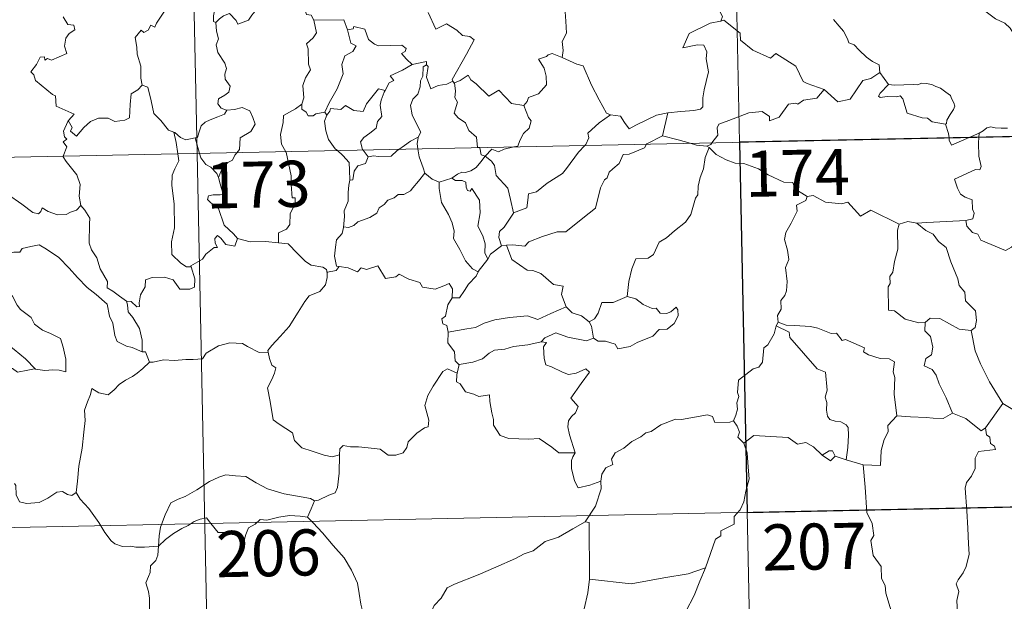
# Model space of a CAD drawing. Units: metres. Extents: x 641023 to 645538, y 718113 to 721175.
# Drawn here: x 641453 to 641613, y 720102 to 720197 of the extents above; entities that cross this region are included whole.
import ezdxf
from ezdxf.enums import TextEntityAlignment as Align

# ---------------------------------------------------------------- set-up
doc = ezdxf.new("R2010")
doc.units = ezdxf.units.M
doc.header["$MEASUREMENT"] = 0
doc.layers.add('Carátula', color=7, linetype='Continuous', lineweight=5)
doc.styles.add('Style-arial', font='arial.shx', dxfattribs={"bigfont": 'arialbig.shx'})

msp = doc.modelspace()

# ---------------------------------------------------------------- linework, layer by layer
at = {"layer": 'Carátula', "color": 7, "linetype": 'Continuous', "lineweight": 5}
for p, q in [((641565.23, 720417.87), (641570.22, 720177)), ((641476.97, 720416.04), (641481.96, 720175.18)), ((641305.44, 720171.52), (641835.01, 720182.49)), ((641570.22, 720177), (641576.46, 719875.89)), ((641481.96, 720175.18), (641488.2, 719874.06)), ((641306.68, 720111.29), (641747.99, 720120.43))]:
    msp.add_line(p, q, dxfattribs=at)
at = {"layer": 'Carátula', "color": 7, "linetype": 'Continuous', "lineweight": 5, "flags": 128}
for points in [[(641540.8, 720211.84), (641540.24, 720212.07), (641539.44, 720211.21), (641538.65, 720209.44), (641537.79, 720208.2), (641538.16, 720207.15), (641538.47, 720205.97), (641537.78, 720204.2), (641538.37, 720202.73), (641539.88, 720200.58), (641541.79, 720199), (641541.95, 720196.72), (641542.09, 720194.75), (641541.36, 720193.41), (641541.54, 720191.95), (641541.36, 720190.81), (641541.37, 720190.81)], [(641616.01, 720193.1), (641615.39, 720193.76), (641614.22, 720195.58), (641613.4, 720196.4), (641611.88, 720197.11), (641610.14, 720198.4), (641608.44, 720199.62), (641606.15, 720201.27), (641604.06, 720202.79), (641601.89, 720203.89), (641600.9, 720204.33), (641599.89, 720203.98), (641598.9, 720204.36), (641597.77, 720204.58), (641597.48, 720205.45), (641597.37, 720206.05), (641596.23, 720206.93), (641594.29, 720208.07), (641592.58, 720209.01)], [(641477.84, 720202.04), (641477.83, 720202.02), (641477.46, 720200.31), (641476.65, 720198.35), (641475.39, 720196.38), (641475.09, 720195.72), (641474.47, 720196.09), (641474.04, 720195.24), (641473.3, 720194.88), (641472.88, 720195.27), (641471.9, 720194.07), (641472.16, 720192.48), (641472.24, 720191.36), (641472.82, 720189.37), (641472.82, 720187.43), (641473.05, 720186.31)], [(641482.81, 720202.32), (641483.39, 720201.27), (641483.89, 720200.28), (641483.91, 720199.36), (641484.87, 720198.64), (641484.62, 720197.6), (641484.67, 720196.64), (641485.03, 720196.5)], [(641565.81, 720200.7), (641566.33, 720199.83), (641566.69, 720198.9), (641567.44, 720197.49), (641567.15, 720196.72)], [(641485.03, 720196.5), (641485.6, 720197.1), (641486.27, 720197.61), (641487.22, 720197.97), (641488.31, 720196.83), (641488.61, 720196.24), (641490.33, 720196.87), (641490.87, 720197.71), (641491.42, 720198.34), (641492.21, 720198.63), (641493.14, 720198.47), (641495.7, 720198.67)], [(641499.31, 720199.4), (641499.79, 720197.81), (641500.52, 720197.71), (641500.98, 720196.89)], [(641519.58, 720198.14), (641520.81, 720195.42), (641522.57, 720196.3), (641524.24, 720195.24), (641525.15, 720194.39), (641526.33, 720194.24), (641527.04, 720193.67), (641525.82, 720191.33), (641523.45, 720187.22), (641523.6, 720186.98)], [(641460.19, 720197.43), (641460.96, 720196.17), (641461.92, 720196.07), (641462.08, 720195.33), (641461.17, 720194.73), (641460.64, 720193.94), (641460.38, 720192.67), (641460.77, 720191.46), (641458.3, 720190.35), (641457.66, 720190.64), (641457.21, 720190.35), (641457.13, 720190.94), (641456.42, 720190.87), (641455.84, 720189.68), (641454.91, 720188.5), (641455.39, 720187.99), (641455.71, 720187.05), (641458.47, 720184.79), (641458.95, 720184.54), (641459.03, 720182.86), (641462, 720181.56), (641461.08, 720180.54), (641460.94, 720180.4)], [(641485.03, 720196.5), (641485.13, 720195.11), (641485.44, 720193.85), (641485.05, 720192.84), (641485.37, 720191.63), (641486.47, 720189.89), (641486.75, 720189.04), (641486.48, 720188.11), (641486.52, 720187.29), (641487.33, 720186.15), (641487.15, 720185.17), (641486.51, 720184.69), (641485.48, 720184.09), (641485.33, 720183.27), (641485.89, 720182.58), (641486.75, 720182.22), (641486.79, 720182.22)], [(641500.98, 720196.89), (641501.42, 720194.82), (641500.83, 720194.03), (641499.75, 720193.01), (641500.05, 720192.21), (641500.08, 720189.71), (641500.45, 720188.78), (641499.62, 720187.5), (641499.19, 720186.26), (641499.35, 720184.26), (641499.02, 720183.21)], [(641500.98, 720196.89), (641505.83, 720196.91), (641506.44, 720195.33)], [(641567.15, 720196.72), (641567.11, 720196.7), (641565.44, 720196.39), (641562.03, 720194.7), (641560.99, 720192.38), (641563.39, 720192.89), (641564.4, 720192.79), (641564.9, 720191.74), (641564.8, 720190.59), (641565.18, 720188.48), (641564.81, 720186.91), (641564.48, 720185.53), (641564.23, 720184.24), (641564.23, 720182.76), (641563.89, 720182.37), (641562.8, 720182.19), (641560.67, 720182.03), (641558.58, 720181.78)], [(641583.98, 720185.59), (641581.24, 720186.59), (641580.58, 720186.9), (641579.4, 720189.4), (641576.13, 720191.47), (641575.24, 720190.67), (641572.4, 720191.99), (641570.37, 720193.63), (641570.32, 720194.75), (641567.65, 720196.86), (641567.15, 720196.72)], [(641585.52, 720197.01), (641586.42, 720195.9), (641587.11, 720195.1), (641587.8, 720193.83), (641588.02, 720193.18), (641588.85, 720192.87), (641589.68, 720192.01), (641590.88, 720190.86), (641591.83, 720190.17), (641592.91, 720189.62), (641593.06, 720188.36)], [(641506.44, 720195.33), (641506.98, 720193.14), (641507.83, 720192.68), (641507.31, 720191.78), (641506.02, 720191.08), (641505.5, 720189.65), (641505.75, 720188.13), (641504.78, 720185.69), (641503.44, 720183.44), (641502.75, 720181.89)], [(641506.44, 720195.33), (641507.34, 720195.47), (641507.46, 720195.83), (641509.26, 720195.43), (641509.87, 720193.74), (641510.86, 720192.98), (641511.51, 720192.71), (641515.29, 720192.81), (641515.96, 720192.26), (641515.8, 720191.78), (641515.24, 720191.47), (641516.04, 720190.53), (641516.94, 720189.68)], [(641516.94, 720189.68), (641519.31, 720190.17), (641519.27, 720189.59)], [(641541.37, 720190.81), (641539.71, 720191.46), (641539.11, 720191.22), (641538.79, 720190.96), (641537.51, 720190.51), (641538.41, 720189.09), (641538.74, 720187.77), (641538.84, 720186.36), (641537.54, 720184.91), (641535.91, 720184.32), (641535.66, 720183.67), (641535.11, 720183)], [(641541.37, 720190.81), (641543.73, 720189.74), (641544.79, 720189.44), (641546.14, 720186.29), (641547.37, 720183.91), (641548.58, 720181.76), (641549.24, 720181.45)], [(641516.94, 720189.68), (641515.38, 720188.75), (641513.41, 720187.81), (641513.98, 720187.08), (641513.22, 720186.67), (641512.55, 720185.43)], [(641519.27, 720189.59), (641518.77, 720189.26), (641518.67, 720187.76), (641518.31, 720187.03), (641518.26, 720186.05), (641517.86, 720184.84), (641517.09, 720184.03), (641516.67, 720183.02), (641516.97, 720181.46), (641517.67, 720180.02), (641518.37, 720178.67), (641517.96, 720177.82)], [(641523.6, 720186.98), (641522.58, 720186.46), (641521.19, 720186.23), (641520, 720185.69), (641519.32, 720187.59), (641519.59, 720189.36), (641519.27, 720189.59)], [(641523.6, 720186.98), (641523.82, 720186.65), (641523.85, 720186.67)], [(641523.85, 720186.67), (641524.79, 720187.07), (641526.09, 720187.95), (641526.52, 720187.16), (641527.36, 720186.52), (641529.45, 720184.52), (641531.04, 720185.47), (641533.11, 720183.32), (641535.11, 720183)], [(641583.98, 720185.59), (641586.19, 720183.6), (641588.24, 720184.04), (641590.26, 720187.08), (641591.58, 720187.39), (641593.06, 720188.36)], [(641593.06, 720188.36), (641594.43, 720186.41)], [(641460.94, 720180.4), (641461, 720180.54), (641461.64, 720179.44), (641461.36, 720178.79), (641462.37, 720178.01), (641463.54, 720179.42), (641464.63, 720180.4), (641465.91, 720180.92), (641467.49, 720180.92), (641468.59, 720180.4), (641470.21, 720180.59), (641470.99, 720180.99), (641471.1, 720183.17), (641471.23, 720184.88), (641472.35, 720185.54), (641473.05, 720186.31)], [(641473.05, 720186.31), (641473.95, 720185.99), (641474.53, 720183.78), (641474.93, 720181.67), (641476.1, 720180.56), (641477.33, 720178.98), (641478.19, 720178.68)], [(641503.06, 720181.43), (641503.59, 720182.09), (641503.67, 720182.51), (641505.37, 720182.34), (641506.13, 720183), (641507.48, 720182.19), (641509, 720182.04), (641509.54, 720183.27), (641511.47, 720185.69), (641512.55, 720185.43)], [(641512.55, 720185.43), (641512.41, 720185.19), (641511.91, 720183.88), (641511.75, 720183.05), (641512.05, 720181.2), (641511.32, 720180.41), (641511.09, 720179.32), (641510.1, 720178.48), (641509.09, 720177.78), (641508.58, 720177.07), (641508.88, 720175.85), (641508.98, 720175.74)], [(641523.85, 720186.67), (641524.03, 720185.35), (641523.91, 720184.29), (641524.35, 720183.56), (641523.77, 720181.72), (641524.44, 720180.98), (641525.62, 720180.18), (641526.16, 720178.91), (641527.45, 720177.84), (641527.6, 720176.16), (641527.96, 720176.15), (641527.97, 720176.13)], [(641565.72, 720176.91), (641566.71, 720178.19), (641566.58, 720179.35), (641566.83, 720179.97), (641568.45, 720180.57), (641571.74, 720181.82), (641573.88, 720182), (641575.07, 720181.21), (641575.1, 720180.51), (641576.66, 720181.1), (641578.2, 720183.23), (641579.3, 720183.35), (641579.71, 720183.22), (641580.63, 720183.84), (641582.8, 720184.19), (641583.98, 720185.59)], [(641594.43, 720186.41), (641593.08, 720185), (641592.82, 720184.53), (641593.09, 720184.3), (641594.23, 720184.46), (641595.79, 720184.42), (641596.36, 720184.59), (641596.78, 720184.1), (641597.48, 720181.73), (641599.91, 720180.96), (641600.78, 720180.94), (641601.57, 720180.33), (641603.72, 720179.96)], [(641594.43, 720186.41), (641595.44, 720186.29), (641596.97, 720186.38), (641598.51, 720186.41), (641599.21, 720186.35), (641599.8, 720186.62), (641600.56, 720186.55), (641601.48, 720186.39), (641602.17, 720186.07), (641602.9, 720185.82), (641603.8, 720185.16), (641604.54, 720184.64), (641604.69, 720184.12), (641605.08, 720183.41), (641605.24, 720182.91), (641605.03, 720182.33), (641604.49, 720181.51), (641603.92, 720180.58), (641603.87, 720180.06), (641603.72, 720179.96)], [(641486.79, 720182.22), (641486.45, 720181.61), (641485.35, 720181.13), (641484.09, 720180.64), (641483.29, 720180.3), (641482.63, 720179.71), (641482.24, 720178.52), (641482.06, 720177.78), (641481.66, 720177.75)], [(641486.79, 720182.22), (641488.08, 720182.34), (641489.31, 720182.65), (641490.56, 720182.1), (641491.03, 720181.05), (641491.43, 720179.93), (641490.72, 720178.78), (641488.99, 720177.72), (641488.88, 720175.84), (641488.44, 720175.31)], [(641499.02, 720183.21), (641497.96, 720182.47), (641496.05, 720181.37), (641496, 720180.23), (641495.55, 720178.28), (641495.72, 720176.68), (641496.43, 720175.48)], [(641499.02, 720183.21), (641499.03, 720182.39), (641499.74, 720181.89), (641500.04, 720181.29), (641500.87, 720181.31), (641501.29, 720181.66), (641502.75, 720181.89)], [(641535.11, 720183), (641535.87, 720181.05), (641536.33, 720180.52), (641536.01, 720179.28), (641535.08, 720178.44), (641534.45, 720177.3), (641534.14, 720176.38), (641533.51, 720176.24)], [(641503.06, 720181.43), (641502.71, 720180.47), (641502.94, 720178.89), (641503.36, 720177.46), (641504.46, 720175.94), (641504.8, 720175.65)], [(641502.75, 720181.89), (641503.06, 720181.43)], [(641545.04, 720176.48), (641545.19, 720176.65), (641545.72, 720177.72), (641545.54, 720178.49), (641547.38, 720180.15), (641549.24, 720181.45)], [(641549.24, 720181.45), (641550.88, 720181.24), (641551.48, 720180.2), (641552.28, 720179.19), (641553.37, 720179.8), (641556.69, 720181.44), (641558.58, 720181.78)], [(641558.58, 720181.78), (641557.66, 720178.06)], [(641460.21, 720174.73), (641460.77, 720176.26), (641460.18, 720177.09), (641460.8, 720177.54), (641460.41, 720177.89), (641460.24, 720178.79), (641460.94, 720180.4)], [(641603.72, 720179.96), (641604.22, 720178.45), (641604.3, 720177.71)], [(641609.21, 720178.47), (641609.84, 720178.85), (641610.47, 720179.34), (641611.09, 720179.51), (641611.78, 720179.37), (641612.79, 720179.29), (641613.82, 720179.31)], [(641478.19, 720178.68), (641478.34, 720178.62), (641479.28, 720177.78), (641480.15, 720177.42), (641481.66, 720177.75)], [(641478.19, 720178.68), (641478.55, 720176.95), (641478.84, 720175.11)], [(641481.66, 720177.75), (641482.36, 720175.18)], [(641514.78, 720175.86), (641515.7, 720176.47), (641516.69, 720177.2), (641517.96, 720177.82)], [(641517.96, 720177.82), (641517.95, 720177.8), (641517.77, 720176.78), (641517.9, 720175.92)], [(641557.66, 720178.06), (641555.12, 720176.77), (641555.08, 720176.69)], [(641562.18, 720176.84), (641560.26, 720177.38), (641557.66, 720178.06)], [(641604.3, 720177.71), (641604.33, 720177.33), (641604.69, 720176.52), (641607.58, 720177.78)], [(641609.16, 720177.81), (641609.1, 720176.91), (641609.16, 720174.77), (641609.55, 720173.04), (641609.3, 720172.55), (641608.59, 720172.6), (641605.2, 720171.01), (641605.65, 720169.52), (641606.19, 720168.55), (641606.92, 720168.08), (641608.04, 720167.63), (641608.1, 720166.13), (641608.37, 720165.45), (641608.16, 720164.55), (641607.04, 720164.3)], [(641607.58, 720177.78), (641609.21, 720178.47)], [(641609.21, 720178.47), (641609.16, 720177.81)], [(641504.8, 720175.65), (641505.66, 720174.85), (641506.73, 720173.73), (641506.75, 720172.49), (641506.82, 720170.85)], [(641508.98, 720175.74), (641509.81, 720174.65)], [(641509.81, 720174.65), (641510.72, 720174.81), (641511.41, 720174.67), (641513.54, 720174.77), (641514.54, 720175.69), (641514.78, 720175.86)], [(641517.9, 720175.92), (641518.09, 720174.64), (641518.77, 720172.84), (641519.04, 720171.96)], [(641527.97, 720176.13), (641528.19, 720174.95), (641528.82, 720174.75)], [(641533.51, 720176.24), (641531.91, 720175.87), (641530.98, 720175.43), (641529.94, 720175.87), (641528.82, 720174.75)], [(641555.08, 720176.69), (641554.75, 720176.1), (641552.24, 720175.07), (641551.3, 720175.01), (641550.62, 720173.56), (641549.59, 720172.7), (641549, 720172.14), (641548.71, 720171.22), (641548.27, 720170.87), (641547.61, 720169.61), (641546.76, 720166.28), (641544.71, 720164.65), (641541.94, 720162.44), (641540.57, 720162.41), (641538.17, 720161.66), (641535.94, 720160.83), (641535.28, 720160.1), (641533.36, 720160.32), (641532.31, 720160.28)], [(641533.42, 720165.5), (641535.6, 720166.32), (641535.77, 720167.61), (641535.9, 720168.61), (641537.17, 720168.94), (641538.95, 720170.36), (641541.44, 720171.93), (641542.05, 720172.74), (641544.03, 720175.38), (641545.04, 720176.48)], [(641565.28, 720176.14), (641564.62, 720174.51), (641564.35, 720172.66), (641563.84, 720171.29), (641563.49, 720169.84), (641563.42, 720168.48), (641563.04, 720167.91), (641562.31, 720165.24), (641561.42, 720164.02), (641559.65, 720162.62), (641558.32, 720161.47), (641557.15, 720160.73), (641556.22, 720158.75), (641555.38, 720158.17), (641553.34, 720158.03), (641552.68, 720156.42), (641552.21, 720154.33), (641551.95, 720151.92)], [(641564.92, 720176.37), (641563.23, 720176.52), (641562.18, 720176.84)], [(641564.92, 720176.37), (641565.54, 720176.65), (641565.72, 720176.91)], [(641565.28, 720176.14), (641564.92, 720176.37)], [(641581.23, 720168.21), (641579.22, 720169.43), (641578.89, 720170.48), (641577.44, 720170.51), (641574.87, 720171.72), (641573.28, 720172.71), (641570.91, 720173.54), (641569.52, 720173.63), (641568.04, 720174.14), (641566.42, 720175.03), (641565.28, 720176.14)], [(641463.06, 720166.72), (641462.8, 720168.24), (641462.95, 720170.16), (641462.41, 720171.69), (641460.66, 720173.89), (641460.19, 720174.66), (641460.21, 720174.73)], [(641478.84, 720175.11), (641479.02, 720174.01), (641478.36, 720172.66), (641477.92, 720171.63), (641477.89, 720169.97), (641478.27, 720166.98), (641478.31, 720163.08), (641477.83, 720160.81), (641477.88, 720158.77), (641479.31, 720157.36), (641480.24, 720156.76), (641481.01, 720156.73)], [(641482.36, 720175.18), (641482.56, 720174.49), (641483.4, 720173.41), (641484.23, 720172.96), (641485.16, 720171.9), (641485.48, 720171.25)], [(641488.44, 720175.31), (641488.14, 720174.92), (641487.75, 720174.12), (641486.98, 720173.74), (641486.08, 720172.76), (641485.48, 720171.25)], [(641496.43, 720175.48), (641496.46, 720175.42), (641497.3, 720171.57), (641497.28, 720170.15), (641497.44, 720167.98), (641497.94, 720167.95), (641497.91, 720167.02), (641497.12, 720165.39), (641497.05, 720163.63), (641496.5, 720162.89), (641495.24, 720162.27), (641495.22, 720160.63)], [(641509.81, 720174.65), (641509.35, 720173.56), (641508.14, 720173.2), (641507.54, 720172.3), (641507.29, 720170.88), (641506.82, 720170.85)], [(641528.82, 720174.75), (641528.12, 720173.85), (641527.36, 720172.88), (641526.49, 720172.34), (641525.62, 720172.08), (641525.06, 720172.17), (641524.32, 720171.83), (641523.43, 720171.15)], [(641533.42, 720165.5), (641532.94, 720167.69), (641532.53, 720169.56), (641530.65, 720171.62), (641530.37, 720173.22), (641529.89, 720173.95), (641528.82, 720174.75)], [(641441.77, 720172.06), (641441.87, 720171.88), (641443.01, 720171.21), (641444.22, 720170.77), (641445.47, 720170.92), (641446.08, 720170.35), (641446.38, 720169.76), (641447.26, 720169.8), (641448.34, 720169.74), (641451.13, 720168.54), (641453.48, 720166.92), (641455.23, 720165.56), (641456.17, 720165.38), (641456.56, 720165.73), (641456.75, 720166.35), (641457.74, 720165.75), (641459.26, 720165.2), (641460.66, 720165.27), (641461.36, 720165.61), (641462.34, 720165.95), (641463.06, 720166.72)], [(641485.48, 720171.25), (641485.75, 720170.25), (641486.19, 720168.54), (641485.72, 720168.47), (641484.61, 720168.43), (641483.83, 720168.27), (641483.68, 720167.67), (641484.92, 720166.52), (641485.46, 720166.21), (641486.36, 720163.52), (641487.88, 720162.1), (641488.55, 720161.33)], [(641519.04, 720171.96), (641518, 720170.66), (641517.09, 720169.62), (641516.7, 720169.09), (641515.6, 720168.49), (641514.68, 720168.53), (641514.02, 720167.94), (641512.98, 720167.56), (641512.41, 720166.9), (641511.58, 720166.35), (641511.2, 720165.46), (641510.09, 720164.74), (641508.13, 720164.08), (641507.46, 720163.46), (641506.61, 720163.14), (641505.79, 720163.25), (641505.77, 720163.13)], [(641506.82, 720170.85), (641506.67, 720170.05), (641506.53, 720168.84), (641506.55, 720167.4), (641505.92, 720165.85), (641505.97, 720164.93), (641505.77, 720163.13)], [(641519.04, 720171.96), (641520.22, 720170.99), (641521.37, 720170.51)], [(641521.37, 720170.51), (641523.43, 720171.15)], [(641523.43, 720171.15), (641524, 720170.79), (641525.1, 720170.81), (641525.67, 720170.54), (641525.74, 720169.7), (641525.98, 720169.15), (641526.39, 720169.07), (641526.67, 720169.46), (641527.92, 720167.59), (641528.02, 720165.55), (641527.67, 720163.36), (641528.46, 720161.78), (641528.86, 720160.48), (641528.77, 720159.04), (641529.29, 720157.97)], [(641521.37, 720170.51), (641521.33, 720169.47), (641521.75, 720167.2), (641522.85, 720165.26), (641523.48, 720163.91), (641523.78, 720162.52), (641523.71, 720161.36), (641524.73, 720159.58), (641525.64, 720157.74), (641526.79, 720156.42), (641527.7, 720155.94)], [(641581.23, 720168.21), (641581.02, 720167.53), (641579.5, 720166.75), (641579.57, 720165.8), (641578.62, 720163.82), (641577.73, 720162.3), (641577.53, 720161.21), (641578.03, 720159.44), (641578.26, 720157.95), (641577.72, 720156.64), (641577.95, 720154.34), (641577.87, 720152.82), (641577.58, 720152.07), (641576.96, 720151.26), (641576.98, 720149.84), (641576.42, 720148.81), (641576.48, 720147.73)], [(641596.2, 720163.7), (641591.59, 720165.94), (641589.92, 720165.01), (641587.81, 720167.27), (641586.82, 720166.99), (641584.18, 720167.27), (641582.18, 720168.35), (641581.23, 720168.21)], [(641470.51, 720151.17), (641469.33, 720151.95), (641468.29, 720152.79), (641467.34, 720153.33), (641467.4, 720154.37), (641466.23, 720156.39), (641465.69, 720158.18), (641464.82, 720159.52), (641464.39, 720160.61), (641464.45, 720163.71), (641464.5, 720164.65), (641463.72, 720165.94), (641463.06, 720166.72)], [(641531.48, 720160.18), (641531.04, 720161.53), (641531.18, 720162.49), (641531.91, 720163.17), (641533.42, 720165.46), (641533.42, 720165.5)], [(641505.77, 720163.13), (641505.55, 720162.16), (641504.67, 720161.12), (641504.49, 720159.92), (641504.33, 720158.48), (641504.67, 720156.84), (641505.07, 720156.79)], [(641596.2, 720163.7), (641595.91, 720162.73), (641595.97, 720159.59), (641595.44, 720157.6), (641595.18, 720155.88), (641594.67, 720155.19), (641594.72, 720154.01), (641594.38, 720153.48), (641594.46, 720149.66), (641595.44, 720149.58), (641597.14, 720148.24), (641599.37, 720147.64), (641600.44, 720147.7)], [(641599.05, 720163.82), (641597.6, 720164.11), (641596.2, 720163.7)], [(641607.04, 720164.3), (641603.86, 720164.14), (641600.71, 720163.97), (641599.05, 720163.82)], [(641599.05, 720163.82), (641600.54, 720162.65), (641601.72, 720162.07), (641602.57, 720160.85), (641603.83, 720159.86), (641604.58, 720157.57), (641605.75, 720154.8), (641605.93, 720153.72), (641606.86, 720152.62), (641606.95, 720151.22), (641608.59, 720149.55), (641608.78, 720148.02), (641608.53, 720146.89), (641607.9, 720146.36)], [(641615.34, 720160.78), (641614.48, 720159.92), (641613.47, 720159.42), (641609.49, 720161.09), (641608.98, 720162.08), (641608.11, 720162.31), (641607.22, 720163.35), (641607.04, 720164.3)], [(641488.55, 720161.33), (641488.12, 720160.12), (641486.67, 720160.35), (641485.85, 720161.39), (641485.28, 720161.82), (641484.88, 720161.33), (641484.92, 720160.57), (641485.3, 720159.88), (641484.73, 720159.91), (641483.39, 720158.82), (641482.87, 720158.01), (641480.97, 720156.89), (641481.01, 720156.73)], [(641495.22, 720160.63), (641493.08, 720160.88), (641490.59, 720160.83), (641488.55, 720161.33)], [(641450.49, 720157.4), (641451.05, 720158.85), (641452.16, 720159.12), (641453.12, 720159.14), (641453.51, 720159.7), (641454.93, 720160.03), (641456.26, 720160.3), (641457.46, 720159.59), (641459.48, 720158.25), (641461.16, 720156.54), (641462.5, 720154.99), (641464.09, 720153.38), (641465.55, 720152.23), (641467.35, 720150.67), (641467.7, 720148.69), (641468.29, 720147.59), (641468.58, 720145.55), (641468.95, 720144.58), (641470.5, 720143.81), (641471.41, 720143.63), (641473.02, 720142.9)], [(641495.22, 720160.63), (641496.79, 720160.5), (641498.29, 720158.93), (641499.62, 720157.62), (641500.54, 720157), (641502.43, 720156.7), (641503.04, 720156.33), (641503.16, 720155.71)], [(641531.48, 720160.18), (641529.73, 720158.78), (641529.29, 720157.97)], [(641532.31, 720160.28), (641531.48, 720160.18)], [(641542.01, 720150.25), (641541.26, 720152.22), (641541.55, 720153.61), (641539.97, 720153.85), (641537.92, 720155.67), (641536.58, 720156.16), (641535.68, 720156.22), (641533.2, 720157.95), (641532.31, 720160.28)], [(641450.49, 720157.4), (641451.52, 720155.92), (641451.08, 720154.69), (641450.91, 720153.65), (641451.16, 720152.61), (641451.95, 720151.97), (641452.69, 720150.48), (641453.27, 720149.8), (641454.96, 720148.47), (641455.51, 720147.4), (641456.82, 720146.43), (641458.12, 720145.9), (641459.76, 720145.07), (641460.2, 720143.64), (641460.62, 720141.69), (641460.61, 720139.65), (641459.56, 720139.92), (641458.48, 720139.98), (641457.19, 720139.86), (641455.69, 720140.08)], [(641481.01, 720156.73), (641481.61, 720154.8), (641481.55, 720153.42), (641480.77, 720153.09), (641479.19, 720153.11), (641478.07, 720154.61), (641476.68, 720155.08), (641474.65, 720155.02), (641473.59, 720154.62), (641473.54, 720153.5), (641472.76, 720152.16), (641472.57, 720150.86), (641472.6, 720150.26), (641472.17, 720150.25), (641471.23, 720151.07), (641470.51, 720151.17)], [(641505.07, 720156.79), (641504.58, 720156.14), (641503.17, 720155.89), (641503.16, 720155.71)], [(641505.07, 720156.79), (641506.56, 720156.56), (641508.05, 720155.91), (641508.68, 720156.57), (641509.51, 720156.32), (641511.4, 720156.88), (641512.65, 720154.85), (641514.32, 720155.1), (641514.82, 720155.57), (641516.4, 720154.74), (641518.23, 720154.2), (641518.66, 720153.41), (641520.73, 720153.09), (641522.13, 720153.64), (641522.96, 720154.04), (641523.5, 720153.13), (641523.46, 720151.67)], [(641529.29, 720157.97), (641527.7, 720155.96), (641527.7, 720155.94)], [(641503.16, 720155.71), (641503.13, 720154.99), (641502.89, 720153.82), (641501.94, 720152.72), (641500.21, 720152.01), (641499.52, 720151.07), (641498.43, 720149.35), (641496.93, 720147), (641495.51, 720145.39), (641494.14, 720143.94), (641493.5, 720143.13), (641493.55, 720142.85)], [(641527.7, 720155.94), (641527.38, 720155.23), (641526.11, 720153.91)], [(641435.24, 720153.64), (641435.78, 720153.99), (641437.13, 720153), (641438.48, 720152.97), (641439.91, 720152.56), (641441.29, 720152.09), (641442.96, 720150.58), (641444.58, 720149.48), (641446.46, 720148.15), (641448.33, 720146.71), (641450.47, 720144.62), (641452.23, 720143.31), (641454.04, 720141.75), (641455.69, 720140.08)], [(641526.11, 720153.91), (641525.47, 720152.91), (641524.64, 720151.69), (641523.46, 720151.67)], [(641523.46, 720151.67), (641522.74, 720150.56), (641522.38, 720148.73), (641521.8, 720148.28), (641521.95, 720147.44), (641522.61, 720147.21), (641522.82, 720146.1)], [(641551.95, 720151.92), (641549.68, 720150.91), (641547.83, 720150.91), (641547.21, 720149.18), (641546.64, 720148.29), (641545.73, 720147.81)], [(641553.35, 720151.51), (641551.95, 720151.92)], [(641470.51, 720151.17), (641470.68, 720150.54), (641470.78, 720149.4), (641471.54, 720148.47), (641472.59, 720146.7), (641473.04, 720144.82), (641473.02, 720142.9)], [(641522.82, 720146.1), (641525.85, 720146.64), (641527.26, 720146.85), (641528.69, 720147.58), (641530.42, 720148.11), (641532.77, 720148.48), (641535.7, 720148.76), (641537.39, 720148.18), (641539.54, 720149.12), (641542.01, 720150.25)], [(641542.01, 720150.25), (641542.98, 720149.27), (641544.51, 720148.77), (641545.73, 720147.81)], [(641546.47, 720145.15), (641547.24, 720144.62), (641548.4, 720144.65), (641549.99, 720144.16), (641550.42, 720143.41), (641552.44, 720143.77), (641553.57, 720144.43), (641556.1, 720145.45), (641557.15, 720146.53), (641558.45, 720146.59), (641559.57, 720147.54), (641560.24, 720148.77), (641560.2, 720149.75), (641559.93, 720150.17), (641559.03, 720149.41), (641558.34, 720149.13), (641557.32, 720149.17), (641556.68, 720150.02), (641556, 720149.98), (641554.52, 720150.63), (641553.35, 720151.51)], [(641545.73, 720147.81), (641546.16, 720147.06), (641546.47, 720145.15)], [(641576.2, 720147.16), (641575.87, 720145.83), (641574.83, 720144.07), (641574.19, 720143.58), (641573.97, 720141.23), (641573.36, 720140.4), (641572.45, 720140.14), (641570.05, 720138.27), (641569.86, 720136.29), (641570.09, 720135.61), (641569.77, 720134.61), (641569.87, 720133.59), (641569.63, 720132.6), (641569.25, 720131.69)], [(641576.48, 720147.73), (641576.2, 720147.16)], [(641576.2, 720147.16), (641578.31, 720146.09), (641578.41, 720145.23), (641582.82, 720140.12), (641584.19, 720139.61), (641584.46, 720136.65), (641584.16, 720135.54), (641584.41, 720134.67), (641584.36, 720133.41), (641584.52, 720132.41), (641584.88, 720131.88), (641585.8, 720131.62), (641586.69, 720131.5), (641587.55, 720131.01), (641587.89, 720130.58), (641587.96, 720129.32), (641587.86, 720127.32), (641587.59, 720125.35)], [(641595.82, 720132.5), (641595.35, 720136), (641595.47, 720138.72), (641595.21, 720139.63), (641595.4, 720141.28), (641594.57, 720141.76), (641593.09, 720141.83), (641591.18, 720142.43), (641590.38, 720142.91), (641590.53, 720143.56), (641587.44, 720144.91), (641586.9, 720144.76), (641585.99, 720145.96), (641585.1, 720145.89), (641582.94, 720146.74), (641581.78, 720147.04), (641579.17, 720147.2), (641577.82, 720147.24), (641576.48, 720147.73)], [(641600.44, 720147.7), (641600.35, 720146.3), (641601.31, 720145.42), (641601.65, 720143.67), (641601.47, 720142.4), (641600.51, 720141.82), (641600.27, 720140.64), (641601.53, 720140.02), (641602.2, 720139.1), (641602.68, 720137.67), (641603.82, 720135.41), (641604.86, 720132.91)], [(641600.44, 720147.7), (641601.23, 720148.4), (641602.78, 720148.31), (641605.95, 720146.6), (641607.9, 720146.36)], [(641522.82, 720146.1), (641522.77, 720144.35), (641523.83, 720142.9), (641523.94, 720141.42), (641524.57, 720140.85), (641524.61, 720140.85)], [(641546.47, 720145.15), (641545.33, 720144.68), (641542.3, 720145.3), (641540.34, 720145.98), (641538.54, 720145.18), (641537.96, 720144.51)], [(641607.9, 720146.36), (641608.57, 720143.05), (641609.42, 720140.95), (641610.86, 720138.02), (641613.05, 720134.5)], [(641474.21, 720141.21), (641474.85, 720141.24), (641476.52, 720141.58), (641478.31, 720141.51), (641480.16, 720141.65), (641481.34, 720141.68), (641482.83, 720141.79), (641483.47, 720142.68), (641485.44, 720143.9), (641487.29, 720144.36), (641489.37, 720144.26), (641490.16, 720143.76), (641492.09, 720142.82), (641493.55, 720142.85)], [(641524.61, 720140.85), (641526.81, 720141.22), (641528.39, 720141.77), (641529.48, 720142.67), (641530.34, 720143.19), (641532.06, 720143.35), (641533.42, 720143.77), (641535.79, 720144.02), (641537.96, 720144.51)], [(641537.96, 720144.51), (641538.84, 720144.41), (641538.34, 720143.74), (641538.41, 720141.82), (641538.69, 720140.8), (641539.63, 720140.46), (641541.43, 720139.6), (641542.41, 720139.2), (641543.65, 720139.43), (641545.23, 720140.12), (641545.79, 720139.59), (641544.45, 720137.76), (641542.8, 720135.39), (641543.99, 720133.99), (641543.52, 720132.96), (641542.88, 720132.39), (641542.39, 720131.68), (641542.29, 720130.72), (641542.58, 720129.4), (641543.5, 720126.44), (641543.1, 720125.81), (641543.09, 720125.79)], [(641473.02, 720142.9), (641473.59, 720142.9), (641474.21, 720141.21)], [(641493.55, 720142.85), (641493.78, 720141.81), (641494.15, 720140.72), (641494.8, 720140.29), (641494.58, 720139.41), (641494.14, 720138.4), (641493.42, 720137.05), (641493.84, 720134.83), (641494.37, 720131.82), (641495.31, 720131.12), (641497.48, 720129.73), (641497.82, 720128.45), (641499.03, 720127.28), (641500.68, 720126.73), (641502.66, 720126.11), (641503.95, 720125.8), (641505.15, 720126.13)], [(641455.69, 720140.08), (641455.51, 720140.12), (641454.43, 720139.9), (641452.77, 720139.6), (641451.93, 720140.19), (641451.13, 720140.55), (641451.02, 720139.71), (641450.68, 720139.02), (641449.96, 720138.59), (641450.51, 720138.02), (641450.85, 720137.42), (641450.63, 720137.12)], [(641474.21, 720141.21), (641473.16, 720140.19), (641472.21, 720139.43), (641471.48, 720138.87), (641470.33, 720138.31), (641469.3, 720137.59), (641468.47, 720136.71), (641467.49, 720135.89), (641465.97, 720136.24), (641464.83, 720136.95), (641464.63, 720135.95), (641464.14, 720134.74), (641463.67, 720133.43), (641463.77, 720131.73), (641463.54, 720129.84), (641463.3, 720127.24), (641462.76, 720124.31), (641462.53, 720121.88), (641462.28, 720120)], [(641524.61, 720140.85), (641524.26, 720139.42)], [(641505.15, 720126.13), (641505.18, 720127.13), (641505.73, 720127.68), (641506.93, 720127.44), (641508.23, 720127.43), (641509.83, 720127.26), (641511.77, 720127.08), (641513.08, 720126.09), (641514.32, 720126.08), (641515.5, 720126.46), (641516.07, 720127.35), (641516.29, 720128.26), (641517.71, 720129.67), (641518.95, 720130.55), (641519.54, 720130.72), (641519.69, 720131.77), (641519, 720134.17), (641519.51, 720135.79), (641520.4, 720137.32), (641521.96, 720139.72), (641522.71, 720140.15), (641524.26, 720139.42)], [(641524.26, 720139.42), (641524.21, 720139.16), (641524.17, 720138.04), (641524.77, 720137.71), (641525.63, 720136.37), (641527.01, 720136), (641527.8, 720135.66), (641529.52, 720135.93), (641529.6, 720134.81), (641529.94, 720133), (641530.18, 720131.91), (641530.2, 720130.97), (641531.28, 720129.29), (641532.7, 720128.82), (641535.96, 720128.68), (641537.61, 720128.82), (641539.69, 720127.38), (641540.83, 720126.46), (641543.5, 720126.44), (641543.09, 720125.79)], [(641613.05, 720134.5), (641610.25, 720130.54)], [(641622.96, 720127.15), (641622.91, 720129.69), (641623.7, 720129.84), (641622.51, 720131.22), (641621.09, 720132.27), (641619.29, 720132.93), (641618.26, 720133.31), (641615.9, 720133.12), (641614.66, 720133.54), (641613.05, 720134.5)], [(641547.67, 720121.85), (641547.84, 720122.97), (641548.47, 720124), (641549.62, 720124.59), (641549.37, 720125.46), (641550, 720126.45), (641551.37, 720127.2), (641552.71, 720128.33), (641554.16, 720129.06), (641554.96, 720129.7), (641555.82, 720129.96), (641557.42, 720131.03), (641559.81, 720131.96), (641560.77, 720131.88), (641564.99, 720132.63), (641565.81, 720132.36), (641566.18, 720131.41), (641568.63, 720131.48), (641569.25, 720131.69)], [(641595.82, 720132.5), (641594.33, 720130.89), (641594.39, 720129.91), (641593.73, 720128.66), (641593.27, 720126.85), (641593.16, 720124.43), (641590.31, 720124.53)], [(641604.86, 720132.91), (641603.33, 720132.08), (641601.74, 720132.11), (641600.59, 720132.24), (641598.03, 720132.33), (641595.82, 720132.5)], [(641610.25, 720130.54), (641609.53, 720130.07), (641607.02, 720132.04), (641604.86, 720132.91)], [(641569.25, 720131.69), (641569.84, 720130.79), (641570.21, 720129.81), (641569.93, 720129.01), (641570.89, 720128.03)], [(641583.64, 720126.07), (641582.27, 720127.44), (641581.01, 720128.14), (641579.66, 720127.89), (641578.11, 720128.94), (641575.33, 720129.12), (641572.54, 720129.3), (641570.89, 720128.03)], [(641610.25, 720130.54), (641610.37, 720129.39), (641610.92, 720129.04), (641611.02, 720127.96), (641611.7, 720127.53), (641611.84, 720127), (641609.1, 720126.7), (641608.57, 720125.59), (641608.54, 720123.91), (641607.97, 720122.65), (641607.15, 720121.66), (641606.94, 720120.69), (641607.2, 720117.02), (641607.35, 720114.2), (641607.44, 720111.64), (641607.56, 720109.96), (641607.07, 720107.95), (641606.58, 720106.94), (641605.76, 720105.78), (641605.48, 720105.16), (641605.89, 720103.91), (641605.59, 720102.42), (641605.68, 720100.36)], [(641570.89, 720128.03), (641571.48, 720126.46), (641571.6, 720124.14), (641571.77, 720122.24), (641571.22, 720120.21), (641570.94, 720118.49), (641570.34, 720117.19), (641569.34, 720116.11), (641569.33, 720114.87), (641567.18, 720113.79), (641567.17, 720112.95), (641566.33, 720112.41), (641564.68, 720107.73)], [(641501.07, 720118.68), (641501.72, 720118.79), (641503.41, 720119.55), (641504.42, 720119.97), (641504.83, 720120.8), (641505.07, 720123.14), (641505.15, 720126.13)], [(641585.79, 720125.92), (641585.36, 720126.79), (641584.81, 720126.78), (641583.64, 720126.07)], [(641585.79, 720125.92), (641585.03, 720125.18), (641583.64, 720126.07)], [(641543.09, 720125.79), (641542.86, 720125.21), (641542.89, 720123.91), (641543.37, 720121.92), (641543.99, 720120.77), (641545.85, 720121.23), (641547.67, 720121.85)], [(641587.59, 720125.35), (641585.79, 720125.92)], [(641590.31, 720124.53), (641587.59, 720125.35)], [(641599.84, 720084.92), (641600.42, 720086.41), (641600.02, 720088.66), (641600.03, 720091.78), (641599.3, 720094.59), (641599.88, 720095.96), (641599.68, 720097), (641598.21, 720098.39), (641596.8, 720099.44), (641595.62, 720099.75), (641594.88, 720100.74), (641594.02, 720103.64), (641593.93, 720104.86), (641593.33, 720106.01), (641593.27, 720107.97), (641591.93, 720109.76), (641591.59, 720112.21), (641592.05, 720113.02), (641591.8, 720114.94), (641590.92, 720116.74), (641590.66, 720120.9), (641590.31, 720124.53)], [(641475.71, 720111.25), (641475.8, 720112.97), (641476.03, 720114.38), (641476.78, 720116.4), (641477.72, 720118.32), (641478.91, 720118.92), (641480.06, 720119.36), (641481.93, 720120.42), (641484, 720121.79), (641485.52, 720122.5), (641486.63, 720122.86), (641488.24, 720122.71), (641489.89, 720122.59), (641491.57, 720121.56), (641493.44, 720120.62), (641496.12, 720119.82), (641498.33, 720119.4), (641500.4, 720119.03), (641501.07, 720118.68)], [(641452.28, 720121.49), (641452.49, 720121.15), (641452.53, 720119.63), (641453.1, 720118.47), (641454.24, 720118.23), (641456.31, 720118.39), (641457.69, 720119.08), (641459.13, 720120.05), (641460.09, 720120.17), (641460.9, 720119.71), (641461.6, 720119.54), (641462.28, 720120)], [(641545.08, 720115.21), (641546.79, 720117.81), (641547.69, 720120.59), (641547.67, 720121.85)], [(641462.28, 720120), (641462.94, 720118.93), (641464.36, 720117.4), (641466.01, 720115.15), (641466.94, 720113.51), (641467.97, 720112.17), (641468.58, 720111.65), (641469.86, 720111.23), (641471.15, 720111.26), (641472, 720111.12), (641473.42, 720111.13), (641475.71, 720111.25)], [(641501.07, 720118.68), (641500.55, 720117.37), (641499.96, 720115.98)], [(641475.71, 720111.25), (641476.82, 720112.36), (641478.12, 720113.32), (641479.5, 720114.13), (641480.51, 720114.63), (641481.49, 720115.27), (641482.48, 720115.69), (641483.51, 720115.88), (641484.2, 720114.99), (641485.4, 720113.49), (641486.8, 720113.5), (641488.85, 720113.39), (641488.99, 720113.05), (641489.04, 720111.77), (641489.52, 720111.82), (641489.88, 720113.17), (641490.31, 720114.24), (641491.44, 720114.86), (641492.25, 720115.6), (641493.31, 720115.52), (641495.25, 720116), (641497.01, 720116.28), (641498.72, 720116.15), (641499.96, 720115.98)], [(641499.96, 720115.98), (641500.86, 720115.09), (641502.35, 720113.47), (641504.12, 720111.38), (641505.91, 720109.4), (641507.07, 720107.36), (641508.09, 720105.26), (641508.36, 720103.55), (641508.59, 720101.83), (641508.98, 720100.32), (641509.45, 720099.21), (641509.57, 720098.09), (641509.04, 720097.14)], [(641545.08, 720115.21), (641543.12, 720114.09), (641540.79, 720112.76), (641538.58, 720112.02), (641536.66, 720110.53), (641535.19, 720110.02), (641533.78, 720109.27), (641530.57, 720107.85), (641527.7, 720106.63), (641523.84, 720105.09), (641522.64, 720104.48), (641521.7, 720102.84), (641520.54, 720101.64), (641519.48, 720099.18), (641518.63, 720097.28), (641517.12, 720094.75), (641517.16, 720093.59), (641515.41, 720092.01)], [(641545.79, 720105.88), (641545.76, 720115.12), (641545.08, 720115.21)], [(641475.83, 720094.87), (641475.89, 720095.75), (641475.14, 720097.92), (641474.25, 720100.24), (641474.25, 720102.8), (641474.06, 720103.9), (641473.62, 720105.29), (641474.08, 720106.34), (641474.33, 720107), (641474.39, 720108.06), (641475.25, 720108.94), (641475.57, 720109.79), (641475.71, 720111.25)], [(641564.68, 720107.73), (641561.86, 720106.78), (641557.89, 720106.13), (641552.61, 720105.12), (641545.79, 720105.88)], [(641564.68, 720107.73), (641563.78, 720105.56), (641562.86, 720103.26), (641561.47, 720100.65), (641560.2, 720098.28), (641559.23, 720096.3)], [(641545.79, 720105.88), (641545.53, 720103.7), (641544.92, 720101.1), (641544.29, 720098.53), (641544.02, 720096.72), (641543.76, 720094.82), (641543.93, 720092.18), (641544.02, 720088.56)]]:
    msp.add_lwpolyline(points, dxfattribs=at)
at = {"layer": 'Carátula', "color": 7, "linetype": 'Continuous', "lineweight": 5}
msp.add_3dface([(641084.03, 718113.19), (645538.08, 718205.46), (645476.56, 721174.84), (641022.52, 721082.57)], dxfattribs=at)
at = {"layer": 'Carátula', "color": 7, "linetype": 'Continuous', "lineweight": 25}
msp.add_3dface([(641658.48, 720178.83), (641570.22, 720177), (641571.47, 720116.78), (641659.73, 720118.61)], dxfattribs=at)

# ---------------------------------------------------------------- texts
at = {"layer": 'Carátula', "color": 7, "linetype": 'Continuous', "lineweight": 15, "style": 'Style-arial'}
for s, p in [('174', (641579.63, 720172.03)), ('173', (641491.92, 720170.13)), ('207', (641582.39, 720111.21)), ('206', (641493.56, 720110.13))]:
    msp.add_text(s, height=7.5, rotation=1.1868, dxfattribs=at).set_placement(p, align=Align.MIDDLE_CENTER)

doc.saveas('drawing.dxf')
